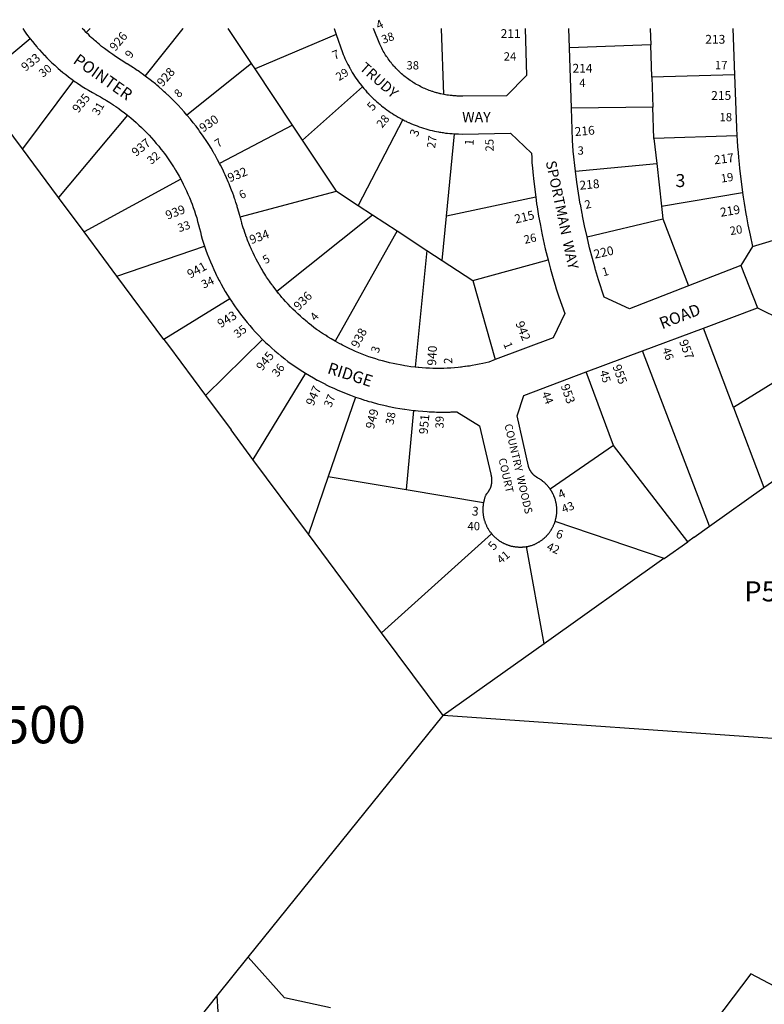
# Model space of a CAD drawing. Units: inches. Extents: x 1243755 to 1249766, y 533432 to 537466.
# Drawn here: x 1244821 to 1245841, y 536117 to 537466 of the extents above; entities that cross this region are included whole.
import ezdxf

# ---------------------------------------------------------------- set-up
doc = ezdxf.new("R2010")
doc.units = ezdxf.units.IN
doc.header["$MEASUREMENT"] = 0
for name, color, linetype in [('Addresses', 5, 'Continuous'), ('Lot-Block-Parcel Text', 6, 'Continuous'), ('Parcel Boundaries', 7, 'Continuous'), ('Street Names', 7, 'Continuous'), ('Street ROW', 5, 'Continuous')]:
    doc.layers.add(name, color=color, linetype=linetype)
doc.styles.add('Arial', font='txt')

msp = doc.modelspace()

# ---------------------------------------------------------------- linework, layer by layer
at = {"layer": 'Parcel Boundaries'}
for p, q in [((1244912.6, 537448.8), (1244918, 537454.4)), ((1245255, 537446.3), (1245143.8, 537399.1)), ((1245402.5, 537363.8), (1245399.3, 537454.4)), ((1244835.7, 537440.2), (1244760, 537377.1)), ((1245685.7, 537432.1), (1245574.3, 537427.9)), ((1245687.3, 537387.5), (1245685.7, 537432.1)), ((1245138.9, 537406.4), (1245050.5, 537335.7)), ((1245143.8, 537399.1), (1245138.9, 537406.4)), ((1245195.1, 537321.8), (1245143.8, 537399.1)), ((1244895, 537383.1), (1244825.1, 537289.3)), ((1245800.4, 537390.8), (1245687.3, 537387.5)), ((1245687.3, 537387.5), (1245688.6, 537346.3)), ((1244825.1, 537289.2), (1244760, 537377.1)), ((1245290.9, 537374.3), (1245208.6, 537301.4)), ((1245688.6, 537346.3), (1245577, 537345.1)), ((1245690.1, 537303.6), (1245688.6, 537346.3)), ((1244968.9, 537335.5), (1244874.5, 537222.7)), ((1245346.3, 537329.4), (1245284.9, 537211.9)), ((1245195.1, 537321.8), (1245095.2, 537269.1)), ((1245208.6, 537301.4), (1245195.1, 537321.8)), ((1245255.2, 537231.2), (1245208.6, 537301.4)), ((1245406, 537196.9), (1245417.1, 537309.9)), ((1245803.8, 537307.1), (1245690.1, 537303.6)), ((1245690.1, 537303.6), (1245693.9, 537269.5)), ((1244825.1, 537289.3), (1244825.1, 537289.2)), ((1244865.5, 537234.9), (1244825.1, 537289.2)), ((1245582.6, 537258.6), (1245693.9, 537269.5)), ((1245693.9, 537269.5), (1245700.2, 537210.8)), ((1245042, 537247.6), (1244909.5, 537175.6)), ((1244874.5, 537222.7), (1244865.5, 537234.9)), ((1245123.3, 537196.1), (1245255.2, 537231.2)), ((1245255.2, 537231.2), (1245284.9, 537211.9)), ((1245528.1, 537223.1), (1245406, 537196.9)), ((1245700.2, 537210.8), (1245811.4, 537229.5)), ((1245284.9, 537211.9), (1245304.4, 537199.1)), ((1245700.2, 537210.8), (1245702.3, 537193.5)), ((1245173.4, 537094.5), (1245304.4, 537199.1)), ((1245304.4, 537199.1), (1245338.3, 537177)), ((1245400.1, 537136.5), (1245406, 537196.9)), ((1245598.5, 537168.7), (1245702.3, 537193.5)), ((1245702.3, 537193.5), (1245737.2, 537101.6)), ((1245338.3, 537177), (1245253.3, 537025.8)), ((1245338.3, 537177), (1245379.1, 537150.2)), ((1244936.7, 537138.9), (1244909.5, 537175.6)), ((1244954.5, 537114.8), (1245074.4, 537156)), ((1245379.1, 537150.2), (1245362.9, 536990)), ((1245379.1, 537150.2), (1245400.1, 537136.5)), ((1244954.5, 537114.8), (1244936.7, 537138.9)), ((1245400.1, 537136.5), (1245442, 537109.1)), ((1245442, 537109.1), (1245545, 537137.1)), ((1244954.5, 537114.8), (1244954.5, 537114.8)), ((1245018.9, 537028.1), (1244954.5, 537114.8)), ((1245442, 537109.1), (1245472.6, 537000.5)), ((1245109.1, 537083.8), (1245018.9, 537028.1)), ((1245799.1, 536935), (1245757.9, 537043.7)), ((1245018.9, 537028.1), (1245025.1, 537019.7)), ((1245897.7, 536996), (1245799.1, 536935)), ((1245212.8, 536981.8), (1245140.8, 536863.7)), ((1245634.7, 536882.9), (1245597.2, 536983.5)), ((1245281.5, 536949.1), (1245244, 536840.2)), ((1245360.9, 536930.9), (1245350.8, 536822.3)), ((1245140.8, 536863.7), (1245110.9, 536904)), ((1245634.7, 536882.9), (1245547.9, 536823.1)), ((1245736.4, 536750.9), (1245634.7, 536882.9)), ((1245140.8, 536863.7), (1245140.8, 536863.7)), ((1245216.8, 536761.2), (1245140.8, 536863.7)), ((1245244, 536840.2), (1245216.8, 536761.2)), ((1245244, 536840.2), (1245350.8, 536822.3)), ((1245350.8, 536822.3), (1245456.6, 536804.6)), ((1245703.9, 536727.8), (1245554.8, 536778.7)), ((1245297.7, 536652.1), (1245216.8, 536761.2)), ((1245216.8, 536761.2), (1245216.8, 536761.2)), ((1245467.6, 536761.8), (1245317.1, 536625.9)), ((1245539.6, 536610.9), (1245515.5, 536744.1)), ((1245745, 536757.1), (1245736.4, 536750.9)), ((1245703.8, 536727.8), (1245539.6, 536610.9)), ((1245703.8, 536727.8), (1245703.9, 536727.8)), ((1245338.5, 536597.2), (1245317.1, 536625.9)), ((1245539.6, 536610.9), (1245401.3, 536512.5)), ((1245539.6, 536610.9), (1245539.6, 536610.9)), ((1245401.2, 536512.4), (1245338.5, 536597.2)), ((1245134.5, 536181.2), (1245401.2, 536512.4)), ((1245900.7, 536477.5), (1245401.3, 536512.5)), ((1244933.6, 535931.9), (1245091.4, 536127.7)), ((1245091.4, 536127.7), (1245103.4, 535939.8))]:
    msp.add_line(p, q, dxfattribs=at)
for points in [[(1244993.4, 537389.1), (1245045.2, 537454.4), (1245045.3, 537454.4)], [(1245138.9, 537406.4), (1245107, 537454.4), (1245107, 537454.4)], [(1245685, 537454.3), (1245685, 537454.3), (1245685.7, 537432.1)], [(1244909.5, 537175.6), (1244909.5, 537175.6), (1244874.5, 537222.7), (1244874.5, 537222.7)], [(1245154.1, 537028.1), (1245075.7, 536951.4), (1245075.7, 536951.4)], [(1245025.1, 537019.7), (1245075.7, 536951.4), (1245075.7, 536951.4), (1245110.9, 536904)], [(1245766.3, 536772.2), (1245766.2, 536772.2), (1245674.4, 537012.4)], [(1245799.1, 536935), (1245840.8, 536825.2), (1245840.8, 536825.2)], [(1245745, 536757.1), (1245766.3, 536772.2), (1245766.3, 536772.2), (1245840.8, 536825.2), (1245840.8, 536825.3), (1245852.5, 536833.6), (1245852.6, 536833.7)], [(1245703.9, 536727.8), (1245736.3, 536750.9), (1245736.4, 536750.9)], [(1245317.1, 536625.9), (1245297.8, 536651.9), (1245297.7, 536652.1)], [(1245091.4, 536127.7), (1245091.4, 536127.7), (1245134.5, 536181.2)], [(1245247.1, 536112), (1245184.1, 536125.4), (1245134.5, 536181.2)], [(1245955, 536088.6), (1245822.6, 536158.5), (1245749, 536060.7)]]:
    msp.add_lwpolyline(points, dxfattribs=at)
at = {"layer": 'Street ROW'}
for p, q in [((1245574.3, 537427.9), (1245573.4, 537454.3)), ((1245577, 537345.1), (1245574.3, 537427.9)), ((1245825.1, 537155.6), (1245894.9, 537176.3)), ((1245809, 537129.6), (1245832, 537071.5)), ((1245674.4, 537012.4), (1245757.9, 537043.7)), ((1245597.2, 536983.5), (1245674.4, 537012.4)), ((1245401.3, 536512.5), (1245401.2, 536512.4))]:
    msp.add_line(p, q, dxfattribs=at)
for points in [[(1244825.5, 537454.4), (1244828.1, 537450.5), (1244830.9, 537446.7), (1244835.7, 537440.2)], [(1244912.6, 537448.8), (1244909.9, 537451.6), (1244907.1, 537454.4)], [(1244993.4, 537389.1), (1244989.2, 537392.1), (1244988.5, 537392.6), (1244987.7, 537393.2), (1244985.3, 537394.9), (1244983.6, 537396.1), (1244982.3, 537397), (1244978.7, 537399.4), (1244978.6, 537399.4), (1244978.1, 537399.8), (1244977.1, 537400.4), (1244973.6, 537402.7), (1244968.5, 537405.9), (1244968.3, 537406.1), (1244960.2, 537410.9), (1244952.6, 537415.9), (1244948.7, 537418.6), (1244944.9, 537421.3), (1244941.1, 537424.1), (1244937.4, 537426.9), (1244933.6, 537429.9), (1244933.6, 537429.9), (1244930, 537432.9), (1244927.8, 537434.7), (1244926.4, 537435.9), (1244924.7, 537437.5), (1244923.9, 537438.2), (1244923.1, 537438.8), (1244922.9, 537439.1), (1244922.4, 537439.5), (1244921.6, 537440.2), (1244919.4, 537442.2), (1244918, 537443.5), (1244916, 537445.5), (1244912.6, 537448.8)], [(1245252.2, 537454.4), (1245252.2, 537454.4), (1245255, 537446.3)], [(1245255, 537446.3), (1245263.4, 537421.6), (1245264.5, 537418.7), (1245265.6, 537415.9), (1245266.9, 537413.1), (1245268.2, 537410.3), (1245269.5, 537407.6), (1245270.9, 537404.8), (1245272.4, 537402.1), (1245273.5, 537400.2), (1245273.9, 537399.5), (1245273.9, 537399.4), (1245275.4, 537396.7), (1245276.9, 537394.1), (1245278.5, 537391.5), (1245280.1, 537388.9), (1245281.9, 537386.4), (1245283.6, 537383.9), (1245285.4, 537381.4), (1245287.2, 537378.9), (1245287.7, 537378.3), (1245290.9, 537374.3)], [(1245402.5, 537363.8), (1245398.4, 537364.7), (1245397.1, 537365), (1245396.4, 537365.1), (1245395.9, 537365.2), (1245394.4, 537365.7), (1245393.1, 537366), (1245392.2, 537366.2), (1245390.8, 537366.6), (1245390.2, 537366.8), (1245388.3, 537367.4), (1245387, 537367.8), (1245386.3, 537368.1), (1245384.2, 537368.8), (1245382.2, 537369.5), (1245380.3, 537370.3), (1245378.3, 537371.1), (1245376.4, 537371.9), (1245374.4, 537372.7), (1245372.5, 537373.6), (1245370.6, 537374.6), (1245368.8, 537375.6), (1245366.9, 537376.6), (1245365, 537377.6), (1245363.2, 537378.6), (1245361.4, 537379.8), (1245360.3, 537380.4), (1245359.6, 537380.9), (1245358.6, 537381.5), (1245357.9, 537382), (1245356.1, 537383.2), (1245354.4, 537384.4), (1245352.6, 537385.6), (1245351, 537386.9), (1245351, 537387), (1245349.3, 537388.2), (1245347.6, 537389.6), (1245346, 537390.9), (1245344.5, 537392.3), (1245342.9, 537393.7), (1245341.5, 537395.1), (1245341.4, 537395.2), (1245341, 537395.6), (1245339.9, 537396.6), (1245338.4, 537398.1), (1245336.9, 537399.7), (1245336.7, 537399.9), (1245335.5, 537401.2), (1245334.5, 537402.3), (1245334, 537402.8), (1245332.6, 537404.4), (1245331.2, 537406), (1245330.5, 537407), (1245330, 537407.7), (1245329.4, 537408.4), (1245328.6, 537409.3), (1245327.4, 537411), (1245326.1, 537412.7), (1245325.6, 537413.5), (1245325.6, 537413.5), (1245325, 537414.4), (1245323.9, 537416.1), (1245323.7, 537416.3), (1245323.5, 537416.6), (1245322.6, 537418), (1245321.5, 537419.8), (1245320.5, 537421.6), (1245319.4, 537423.4), (1245318.4, 537425.3), (1245317.4, 537427.2), (1245316.4, 537429.1), (1245315.9, 537430), (1245315.5, 537430.9), (1245315.1, 537431.9), (1245314.6, 537432.9), (1245314.6, 537432.9), (1245306, 537454.4)], [(1245513.6, 537454.4), (1245515.7, 537389.8), (1245488, 537362.2), (1245428.1, 537361.8), (1245425.6, 537361.8), (1245423.5, 537361.8), (1245422, 537361.8), (1245421.4, 537361.8), (1245420.7, 537361.8), (1245419.2, 537361.9), (1245417.1, 537362), (1245415, 537362.1), (1245415, 537362.1), (1245414.9, 537362.1), (1245413.5, 537362.3), (1245412.9, 537362.3), (1245412.6, 537362.4), (1245410.9, 537362.6), (1245408.8, 537362.8), (1245406.6, 537363.1), (1245404.6, 537363.4), (1245402.5, 537363.8)], [(1245797.9, 537454.3), (1245797.9, 537454.3), (1245800.4, 537390.8)], [(1244835.7, 537440.2), (1244838.9, 537436.3), (1244842, 537432.5), (1244844.8, 537429.1), (1244845.1, 537428.7), (1244845.8, 537427.9), (1244848.4, 537425), (1244851.8, 537421.3), (1244855.1, 537417.7), (1244855.1, 537417.7), (1244855.2, 537417.6), (1244858.6, 537414.1), (1244862.1, 537410.6), (1244862.2, 537410.6), (1244864.1, 537408.8), (1244865.6, 537407.2), (1244869.3, 537403.9), (1244873, 537400.6), (1244874.2, 537399.5), (1244876.7, 537397.3), (1244880.5, 537394.1), (1244884.4, 537391.1), (1244888.2, 537388), (1244893, 537384.6), (1244895, 537383.1)], [(1244895, 537383.1), (1244897.4, 537381.4), (1244899, 537380.2), (1244899.8, 537379.7), (1244903.1, 537377.5), (1244907.1, 537374.8), (1244907.1, 537374.8), (1244911.4, 537372.2), (1244915.6, 537369.6), (1244921.1, 537366.4), (1244926.1, 537363.7), (1244927.5, 537363), (1244931.9, 537360.6), (1244936.1, 537358.1), (1244937.1, 537357.5), (1244938, 537356.9), (1244938.9, 537356.4), (1244940.4, 537355.5), (1244944.6, 537352.9), (1244948.7, 537350.1), (1244948.9, 537350), (1244949.8, 537349.4), (1244952.9, 537347.4), (1244957, 537344.5), (1244961, 537341.6), (1244961.9, 537340.9), (1244964.9, 537338.6), (1244968.9, 537335.5)], [(1245050.5, 537335.7), (1245046.5, 537340.3), (1245042.4, 537344.9), (1245038.3, 537349.3), (1245034, 537353.6), (1245029.8, 537357.9), (1245025.4, 537362.2), (1245025.4, 537362.2), (1245024.7, 537362.8), (1245023.9, 537363.6), (1245021, 537366.3), (1245019.4, 537367.7), (1245016.4, 537370.4), (1245011.9, 537374.3), (1245009.3, 537376.5), (1245007.3, 537378.3), (1245002.5, 537382.1), (1245002.1, 537382.4), (1244993.4, 537389.1)], [(1245800.4, 537390.8), (1245803.2, 537318.3), (1245803.8, 537307.1)], [(1245290.9, 537374.3), (1245292.9, 537371.9), (1245294.9, 537369.6), (1245295.9, 537368.5), (1245296.9, 537367.3), (1245299, 537365.1), (1245299, 537365), (1245301.1, 537362.9), (1245302.7, 537361.2), (1245303.2, 537360.7), (1245303.7, 537360.3), (1245305.5, 537358.6), (1245306.4, 537357.6), (1245307.6, 537356.4), (1245309.9, 537354.4), (1245312.3, 537352.4), (1245313.1, 537351.7), (1245314.6, 537350.4), (1245316.9, 537348.4), (1245319.4, 537346.6), (1245319.5, 537346.4), (1245321.8, 537344.7), (1245324.2, 537342.9), (1245326.8, 537341.1), (1245329.2, 537339.4), (1245331.9, 537337.7), (1245334.4, 537336.1), (1245337, 537334.5), (1245339.6, 537332.9), (1245342.4, 537331.4), (1245343, 537331.1), (1245346.3, 537329.4)], [(1245582.6, 537258.6), (1245579.6, 537286.3), (1245578.4, 537301.3), (1245577, 537345.1)], [(1244968.9, 537335.5), (1244973.4, 537331.8), (1244977.1, 537328.6), (1244980.9, 537325.3), (1244984.5, 537322), (1244988.1, 537318.6), (1244990.6, 537316.2), (1244991.7, 537315.1), (1244995.2, 537311.6), (1244996.4, 537310.4), (1244998.6, 537308), (1245002, 537304.3), (1245005.2, 537300.6), (1245008.5, 537296.8), (1245011.8, 537293), (1245014.7, 537289.1), (1245017.9, 537285.2), (1245019.3, 537283.4), (1245020.9, 537281.2), (1245023.8, 537277.2), (1245023.9, 537277), (1245026.5, 537273.1), (1245029.2, 537268.9), (1245031.9, 537264.9), (1245032, 537264.8), (1245032.3, 537264.4), (1245034.3, 537261), (1245034.6, 537260.6), (1245034.8, 537260.3), (1245037.1, 537256.3), (1245039.6, 537251.9), (1245042, 537247.6)], [(1245095.2, 537269.1), (1245092.5, 537274.5), (1245089.5, 537279.8), (1245088.5, 537281.6), (1245087.9, 537282.6), (1245086.5, 537285.1), (1245083.4, 537290.3), (1245080.2, 537295.4), (1245076.9, 537300.6), (1245073.5, 537305.6), (1245071.8, 537308.1), (1245070.1, 537310.6), (1245067.8, 537313.7), (1245066.5, 537315.5), (1245062.9, 537320.3), (1245062.9, 537320.4), (1245059.1, 537325.1), (1245055.4, 537329.9), (1245050.5, 537335.7)], [(1245346.3, 537329.4), (1245349, 537328), (1245350.7, 537327.1), (1245351.8, 537326.6), (1245353.7, 537325.7), (1245354.5, 537325.4), (1245355.2, 537325), (1245357.3, 537324.1), (1245360.1, 537322.9), (1245362.9, 537321.8), (1245365.8, 537320.7), (1245368.6, 537319.6), (1245371.6, 537318.6), (1245374.5, 537317.7), (1245377.4, 537316.8), (1245380.3, 537316), (1245380.4, 537316), (1245383.3, 537315.2), (1245386.3, 537314.4), (1245389.3, 537313.8), (1245392.2, 537313.1), (1245395.2, 537312.6), (1245396.5, 537312.4), (1245398.2, 537312.1), (1245400.2, 537311.7), (1245401.3, 537311.6), (1245404.4, 537311.1), (1245407.4, 537310.8), (1245410.4, 537310.4), (1245412.1, 537310.3), (1245413.5, 537310.2), (1245417.1, 537309.9)], [(1245417.1, 537309.9), (1245419.9, 537309.8), (1245419.9, 537309.8), (1245422.5, 537309.8), (1245427.8, 537309.7), (1245493.4, 537310.9), (1245522.2, 537283.5), (1245522.6, 537277.5), (1245523, 537270.4), (1245523.6, 537263.4), (1245524.1, 537257.4), (1245524.1, 537257.4), (1245525.5, 537244.5), (1245528.1, 537223.1)], [(1245803.8, 537307.1), (1245804.1, 537300.6), (1245804.6, 537292.2), (1245805.3, 537284.3), (1245805.9, 537277.4), (1245805.9, 537277.4), (1245806.7, 537268.3), (1245807.2, 537262.7), (1245808.9, 537248), (1245809.8, 537240.8), (1245811.4, 537229.5)], [(1245123.3, 537196.1), (1245122.8, 537198.2), (1245121.1, 537204.1), (1245120.1, 537207.3), (1245119.4, 537209.9), (1245119, 537211.1), (1245117.6, 537215.7), (1245116.3, 537219.6), (1245115.6, 537221.5), (1245114, 537226.3), (1245113.6, 537227.3), (1245113.2, 537228.5), (1245111.5, 537232.8), (1245111.5, 537232.9), (1245109.2, 537238.6), (1245108.1, 537241.5), (1245107, 537244.2), (1245104.6, 537249.8), (1245102.8, 537253.7), (1245102, 537255.4), (1245101.4, 537256.7), (1245099.5, 537260.9), (1245096.3, 537267), (1245095.2, 537269.1)], [(1245598.5, 537168.7), (1245595.1, 537184), (1245592.3, 537197.5), (1245592, 537198.8), (1245591.6, 537200.7), (1245589.3, 537213.6), (1245589.2, 537213.7), (1245586.9, 537228.6), (1245584.6, 537243.6), (1245582.6, 537258.6)], [(1245042, 537247.6), (1245045.4, 537240.9), (1245047.6, 537236.4), (1245049.8, 537231.9), (1245051.7, 537227.4), (1245053.4, 537223.7), (1245053.8, 537222.9), (1245054.7, 537220.6), (1245055.6, 537218.2), (1245055.9, 537217.6), (1245057.4, 537213.6), (1245059.1, 537208.9), (1245059.1, 537208.9), (1245060.8, 537204.2), (1245062.3, 537199.6), (1245063.8, 537194.8), (1245065.1, 537190), (1245066.4, 537185.3), (1245067.6, 537180.4), (1245068.8, 537175.6), (1245069.9, 537170.7), (1245071.4, 537165.4), (1245074.4, 537156)], [(1245528.1, 537223.1), (1245529.4, 537214.4), (1245529.4, 537214.2), (1245530, 537210.1), (1245532.1, 537197.1), (1245532.9, 537192.9), (1245534.5, 537184.3), (1245534.5, 537184.2), (1245535.5, 537178.9), (1245537, 537171.4), (1245539.7, 537158.6), (1245541.2, 537152.4), (1245545, 537137.1)], [(1245811.4, 537229.5), (1245812.3, 537223.2), (1245813.5, 537214.7), (1245816, 537200.1), (1245816.7, 537196.3), (1245818.7, 537185.4), (1245818.8, 537185.4), (1245821.7, 537170.9), (1245825.1, 537155.6), (1245809, 537129.6), (1245737.2, 537101.6)], [(1245173.4, 537094.5), (1245168.3, 537101.2), (1245167.8, 537101.9), (1245167.1, 537102.8), (1245165, 537105.7), (1245163.4, 537108), (1245162.2, 537109.6), (1245160.8, 537111.8), (1245159.6, 537113.6), (1245158.5, 537115.4), (1245157, 537117.6), (1245154.5, 537121.7), (1245153.8, 537122.9), (1245152.1, 537125.8), (1245149.7, 537129.9), (1245149.2, 537130.8), (1245147.4, 537134.1), (1245145.1, 537138.3), (1245143, 537142.6), (1245141, 537146.8), (1245139, 537151.2), (1245138.3, 537152.6), (1245137, 537155.5), (1245136, 537158), (1245135.2, 537159.9), (1245134.5, 537161.7), (1245133.4, 537164.3), (1245131.8, 537168.8), (1245131.7, 537168.8), (1245130.9, 537171.1), (1245130.1, 537173.2), (1245129.7, 537174.6), (1245128.6, 537177.8), (1245127.6, 537181), (1245127.1, 537182.3), (1245125.7, 537186.9), (1245125.5, 537187.8), (1245124.5, 537191.5), (1245123.3, 537196.1)], [(1245737.2, 537101.6), (1245656.6, 537070.1), (1245621.7, 537085.9), (1245614.1, 537109.9), (1245610, 537123.7), (1245609.7, 537124.6), (1245609.4, 537125.9), (1245605.8, 537139.2), (1245605.7, 537139.2), (1245602, 537153.9), (1245598.5, 537168.7)], [(1245074.4, 537156), (1245076.3, 537150.6), (1245078.3, 537145.3), (1245080.4, 537139.9), (1245082.5, 537134.6), (1245084.8, 537129.3), (1245087.1, 537124.1), (1245089.5, 537118.9), (1245089.5, 537118.8), (1245091, 537115.8), (1245092, 537113.8), (1245094.6, 537108.7), (1245095.3, 537107.5), (1245097.4, 537103.7), (1245100.1, 537098.7), (1245103, 537093.8), (1245106, 537088.8), (1245109.1, 537083.8)], [(1245545, 537137.1), (1245548.4, 537124.4), (1245552, 537111.7), (1245555.7, 537099.1), (1245555.8, 537099), (1245559.9, 537086.5), (1245567.8, 537063.8), (1245551.9, 537030.5), (1245472.6, 537000.5)], [(1245109.1, 537083.8), (1245111.3, 537080.5), (1245112.2, 537079), (1245112.8, 537078.3), (1245115.5, 537074.3), (1245118.7, 537069.7), (1245118.7, 537069.6), (1245121.9, 537065.4), (1245122.1, 537065), (1245122.3, 537064.8), (1245125.6, 537060.4), (1245129.1, 537055.9), (1245129.2, 537055.9), (1245132.8, 537051.5), (1245136.5, 537047.1), (1245140.2, 537042.8), (1245144.1, 537038.6), (1245148, 537034.4), (1245154.1, 537028.1)], [(1245253.3, 537025.8), (1245248.1, 537028.8), (1245244, 537031.3), (1245242.6, 537032.2), (1245242.3, 537032.4), (1245240, 537033.8), (1245236, 537036.4), (1245233.4, 537038.2), (1245232.1, 537039.1), (1245231.8, 537039.3), (1245228.1, 537041.9), (1245224.4, 537044.7), (1245220.5, 537047.6), (1245218.8, 537049), (1245216.9, 537050.6), (1245214.9, 537052.1), (1245213.1, 537053.6), (1245210, 537056.3), (1245209.5, 537056.7), (1245209.2, 537057), (1245205.9, 537059.8), (1245202.4, 537063), (1245198.9, 537066.2), (1245195.5, 537069.6), (1245192.1, 537073), (1245188.9, 537076.4), (1245185.6, 537079.9), (1245182.5, 537083.5), (1245181.3, 537084.9), (1245180.6, 537085.7), (1245179.4, 537087.1), (1245178, 537088.8), (1245177.3, 537089.6), (1245177, 537090), (1245176.4, 537090.8), (1245176.1, 537091.2), (1245176, 537091.3), (1245173.4, 537094.5)], [(1245757.9, 537043.7), (1245832, 537071.5), (1245865.3, 537054.9), (1245870.1, 537045), (1245875.2, 537035.2), (1245880.4, 537025.6), (1245880.4, 537025.5), (1245885.6, 537016.3), (1245885.8, 537016), (1245885.8, 537015.9), (1245891.4, 537006.6), (1245897.7, 536996)], [(1245154.1, 537028.1), (1245158.1, 537024.1), (1245162.4, 537020.2), (1245164, 537018.7), (1245164.8, 537018), (1245166.6, 537016.3), (1245170.9, 537012.5), (1245175.3, 537008.8), (1245179.5, 537005.4), (1245179.8, 537005.2), (1245180.3, 537004.7), (1245184.3, 537001.6), (1245188.8, 536998.1), (1245193.4, 536994.7), (1245198.1, 536991.4), (1245205.6, 536986.3), (1245209.1, 536984), (1245212.8, 536981.8)], [(1245362.9, 536990), (1245357, 536990.7), (1245352.1, 536991.4), (1245348.8, 536992), (1245347.2, 536992.2), (1245342.4, 536993.1), (1245337.5, 536994), (1245332.7, 536995), (1245328, 536996.1), (1245323.1, 536997.3), (1245318.4, 536998.6), (1245313.8, 536999.9), (1245309, 537001.4), (1245304.7, 537002.8), (1245304.4, 537002.9), (1245299.6, 537004.5), (1245295, 537006.2), (1245290.5, 537007.9), (1245285.9, 537009.8), (1245283.8, 537010.7), (1245281.4, 537011.8), (1245276.9, 537013.8), (1245273.7, 537015.2), (1245272.4, 537015.8), (1245271.6, 537016.2), (1245268, 537018), (1245263.6, 537020.2), (1245261, 537021.5), (1245260, 537022.1), (1245256.6, 537023.9), (1245253.3, 537025.8)], [(1245472.6, 537000.5), (1245463.7, 536997.1), (1245455.7, 536995.2), (1245450.9, 536994.1), (1245446.1, 536993.2), (1245441.2, 536992.3), (1245437.3, 536991.7), (1245436.4, 536991.5), (1245434.9, 536991.3), (1245431.9, 536990.9), (1245431.5, 536990.8), (1245431, 536990.8), (1245428.4, 536990.4), (1245426.6, 536990.2), (1245425.2, 536990), (1245421.8, 536989.7), (1245416.9, 536989.3), (1245411.9, 536988.9), (1245411.8, 536988.9), (1245407, 536988.6), (1245402.1, 536988.4), (1245398, 536988.3), (1245397.3, 536988.3), (1245396.4, 536988.3), (1245392.2, 536988.3), (1245387.4, 536988.4), (1245382.5, 536988.6), (1245377.5, 536988.8), (1245372.6, 536989.1), (1245368.1, 536989.5), (1245367.8, 536989.5), (1245367.1, 536989.6), (1245362.9, 536990)], [(1245212.8, 536981.8), (1245218.1, 536978.6), (1245218.2, 536978.5), (1245223.6, 536975.4), (1245228.8, 536972.5), (1245229, 536972.4), (1245229.2, 536972.3), (1245234.6, 536969.4), (1245240, 536966.6), (1245240.1, 536966.6), (1245240.3, 536966.5), (1245240.4, 536966.4), (1245245.7, 536963.8), (1245245.7, 536963.8), (1245251.5, 536961.2), (1245257.2, 536958.6), (1245263, 536956.2), (1245268.7, 536953.8), (1245274.6, 536951.6), (1245281.5, 536949.1)], [(1245547.9, 536823.1), (1245547.4, 536823.9), (1245547.1, 536824.2), (1245546.8, 536824.6), (1245546.2, 536825.2), (1245546.2, 536825.3), (1245545.8, 536826), (1245545.1, 536826.7), (1245544.7, 536827.1), (1245544.5, 536827.3), (1245544.4, 536827.5), (1245544, 536828), (1245543.4, 536828.6), (1245542.7, 536829.3), (1245542.1, 536829.9), (1245541.5, 536830.6), (1245540.9, 536831.2), (1245540.3, 536831.7), (1245539.5, 536832.4), (1245538.9, 536832.9), (1245538.1, 536833.5), (1245537.5, 536834.1), (1245537, 536834.4), (1245536.7, 536834.6), (1245536.5, 536834.8), (1245536.1, 536835.1), (1245535.4, 536835.6), (1245535.3, 536835.7), (1245534.6, 536836.1), (1245533.9, 536836.6), (1245533.1, 536837.1), (1245532.1, 536837.7), (1245531.4, 536838.1), (1245531, 536838.3), (1245530.5, 536838.6), (1245530.1, 536838.8), (1245529.8, 536839), (1245529.4, 536839.3), (1245529, 536839.6), (1245528.7, 536839.8), (1245528.6, 536839.8), (1245528.1, 536840.1), (1245527.8, 536840.4), (1245527.5, 536840.5), (1245527.4, 536840.6), (1245527.3, 536840.7), (1245527.1, 536840.9), (1245526.7, 536841.2), (1245526.4, 536841.5), (1245526.1, 536841.7), (1245526, 536841.8), (1245525.6, 536842.1), (1245525.2, 536842.4), (1245525.1, 536842.7), (1245525, 536842.8), (1245524.8, 536842.9), (1245524.6, 536843.1), (1245524.4, 536843.4), (1245524.4, 536843.4), (1245524, 536843.8), (1245523.9, 536844), (1245523.7, 536844.2), (1245523.6, 536844.3), (1245523.4, 536844.5), (1245523.1, 536844.9), (1245522.8, 536845.3), (1245522.5, 536845.6), (1245522.2, 536846), (1245522, 536846.4), (1245522, 536846.4), (1245521.8, 536846.8), (1245521.5, 536847.1), (1245521.3, 536847.6), (1245521, 536847.9), (1245520.8, 536848.2), (1245520.7, 536848.3), (1245520.5, 536848.8), (1245520.3, 536849.1), (1245520, 536849.6), (1245519.9, 536849.9), (1245519.9, 536850), (1245519.7, 536850.3), (1245519.6, 536850.4), (1245519.4, 536850.8), (1245519.3, 536851.3), (1245519, 536851.7), (1245518.9, 536852.1), (1245518.8, 536852.4), (1245518.7, 536852.6), (1245518.7, 536852.6), (1245518.5, 536853), (1245518.4, 536853.4), (1245518.3, 536853.9), (1245518.1, 536854.4), (1245502.5, 536923.6), (1245511.8, 536951.5), (1245597.2, 536983.5)], [(1245281.5, 536949.1), (1245287.5, 536947.1), (1245293.4, 536945.1), (1245296, 536944.3), (1245299.4, 536943.2), (1245302.6, 536942.4), (1245305.5, 536941.6), (1245310.2, 536940.3), (1245311.5, 536939.9), (1245313.3, 536939.5), (1245317.6, 536938.4), (1245317.7, 536938.4), (1245319.9, 536937.9), (1245323.7, 536937), (1245326.8, 536936.4), (1245329.9, 536935.7), (1245331.5, 536935.4), (1245336, 536934.5), (1245342.2, 536933.4), (1245348.4, 536932.5), (1245348.7, 536932.5), (1245360.9, 536930.9)], [(1245360.9, 536930.9), (1245363.5, 536930.6), (1245367, 536930.2), (1245373.3, 536929.6), (1245379.5, 536929.2), (1245382.1, 536929.1), (1245385.6, 536928.9), (1245385.8, 536928.9), (1245389.6, 536928.7), (1245392.1, 536928.6), (1245393.7, 536928.6), (1245398.4, 536928.6), (1245404.6, 536928.6), (1245409.4, 536928.6), (1245410.9, 536928.6), (1245412.5, 536928.7), (1245419.9, 536929), (1245451, 536909.7), (1245466.5, 536843.4), (1245466.6, 536842.8), (1245466.7, 536842.4), (1245466.9, 536841.9), (1245467, 536841.4), (1245467.1, 536840.9), (1245467.2, 536840.4), (1245467.4, 536840), (1245467.4, 536839.9), (1245467.4, 536839.9), (1245467.4, 536839.4), (1245467.5, 536839), (1245467.6, 536838.8), (1245467.6, 536838.5), (1245467.6, 536838.2), (1245467.6, 536838), (1245467.6, 536837.5), (1245467.7, 536837), (1245467.7, 536837), (1245467.7, 536836.9), (1245467.7, 536836.5), (1245467.7, 536836.1), (1245467.7, 536835.6), (1245467.7, 536835.1), (1245467.7, 536834.6), (1245467.7, 536834.1), (1245467.7, 536833.6), (1245467.7, 536833.1), (1245467.7, 536832.9), (1245467.7, 536832.6), (1245467.7, 536832.5), (1245467.6, 536832.1), (1245467.6, 536831.6), (1245467.5, 536831.1), (1245467.5, 536830.7), (1245467.5, 536830.6), (1245467.5, 536830.6), (1245467.4, 536830.2), (1245467.2, 536829.7), (1245467.2, 536829.3), (1245467.2, 536829.2), (1245467.1, 536828.7), (1245467, 536828.2), (1245466.9, 536827.8), (1245466.7, 536827.3), (1245466.6, 536826.8), (1245466.6, 536826.7), (1245466.5, 536826.3), (1245466.4, 536826.2), (1245466.3, 536825.9), (1245466.1, 536825.4), (1245466, 536825), (1245466, 536824.9), (1245466, 536824.9), (1245465.7, 536824.5), (1245465.6, 536824), (1245465.6, 536824), (1245465.6, 536824), (1245465.4, 536823.6), (1245465.3, 536823.2), (1245465.2, 536823.1), (1245465.2, 536823), (1245465, 536822.7), (1245464.8, 536822.3), (1245464.5, 536821.8), (1245464.4, 536821.5), (1245464.4, 536821.4), (1245464.1, 536820.9), (1245463.9, 536820.5), (1245463.6, 536820.1), (1245463.4, 536819.7), (1245463.3, 536819.6), (1245463, 536819.3), (1245462.7, 536818.9), (1245462.5, 536818.5), (1245462.5, 536818.4), (1245462.2, 536818.1), (1245462.1, 536818), (1245461.9, 536817.7), (1245461.6, 536817.3), (1245461.2, 536816.9), (1245461.1, 536816.7), (1245461, 536816.5), (1245460.7, 536816.2), (1245460.6, 536816.1), (1245460.3, 536815.8), (1245460, 536815.4), (1245459.6, 536814.6), (1245459.2, 536813.8), (1245459, 536813.1), (1245459, 536812.9), (1245458.9, 536812.8), (1245458.6, 536812.1), (1245458.4, 536811.3), (1245458.1, 536810.4), (1245457.9, 536809.6), (1245457.6, 536808.7), (1245457.4, 536807.8), (1245457.3, 536807.5), (1245457.1, 536806.9), (1245456.9, 536806.1), (1245456.6, 536804.6)], [(1245554.8, 536778.7), (1245554.9, 536779.1), (1245555, 536779.5), (1245555.3, 536780.4), (1245555.3, 536780.4), (1245555.4, 536781.2), (1245555.6, 536782.1), (1245555.9, 536782.9), (1245556, 536783.8), (1245556.2, 536784.5), (1245556.3, 536784.7), (1245556.3, 536785.2), (1245556.4, 536785.6), (1245556.5, 536786.4), (1245556.6, 536787.3), (1245556.7, 536788.1), (1245556.8, 536788.2), (1245556.9, 536789.1), (1245556.9, 536789.5), (1245556.9, 536790), (1245557, 536790.6), (1245557, 536790.9), (1245557, 536791.3), (1245557, 536791.8), (1245557, 536792.6), (1245557, 536793.5), (1245557, 536794.4), (1245557, 536795.3), (1245557, 536796.2), (1245557, 536796.5), (1245557, 536797.1), (1245556.9, 536797.4), (1245556.9, 536797.9), (1245556.9, 536798.3), (1245556.9, 536798.8), (1245556.8, 536799.7), (1245556.6, 536800.6), (1245556.6, 536800.8), (1245556.6, 536800.8), (1245556.5, 536801.4), (1245556.5, 536801.5), (1245556.4, 536802.4), (1245556.3, 536803.3), (1245556.1, 536803.7), (1245556, 536804.1), (1245555.9, 536804.6), (1245555.9, 536805), (1245555.8, 536805.3), (1245555.6, 536805.8), (1245555.4, 536806.7), (1245555.3, 536807.2), (1245555.3, 536807.6), (1245555, 536808.4), (1245554.8, 536809.2), (1245554.6, 536809.7), (1245554.4, 536810.1), (1245554.1, 536810.9), (1245554, 536811.3), (1245553.9, 536811.8), (1245553.6, 536812.4), (1245553.5, 536812.6), (1245553.1, 536813.4), (1245553, 536813.9), (1245552.9, 536814.3), (1245552.5, 536815.1), (1245552.1, 536815.9), (1245551.8, 536816.7), (1245551.6, 536817), (1245551.2, 536817.4), (1245550.9, 536818.3), (1245550.8, 536818.5), (1245550.5, 536819), (1245550.3, 536819.3), (1245550, 536819.8), (1245549.5, 536820.6), (1245549.3, 536821), (1245549.1, 536821.3), (1245548.6, 536822.1), (1245547.9, 536823.1)], [(1245456.6, 536804.6), (1245456.4, 536803.7), (1245456.2, 536802.8), (1245456.1, 536801.9), (1245456, 536801.1), (1245456, 536800.3), (1245456, 536800.2), (1245456, 536799.8), (1245455.9, 536799.3), (1245455.7, 536798.4), (1245455.7, 536797.5), (1245455.7, 536796.7), (1245455.7, 536796.6), (1245455.7, 536796.5), (1245455.6, 536795.7), (1245455.6, 536794.8), (1245455.6, 536793.9), (1245455.7, 536793), (1245455.7, 536792.1), (1245455.7, 536791.2), (1245455.9, 536790.3), (1245456, 536789.4), (1245456, 536788.5), (1245456.1, 536787.6), (1245456.2, 536786.7), (1245456.5, 536785.9), (1245456.6, 536785), (1245456.8, 536784.1), (1245457, 536783.2), (1245457.2, 536782.4), (1245457.4, 536781.5), (1245457.6, 536780.6), (1245457.9, 536779.7), (1245458.3, 536778.9), (1245458.5, 536778.1), (1245458.7, 536777.2), (1245459.1, 536776.4), (1245459.4, 536775.6), (1245459.7, 536774.7), (1245460.1, 536773.9), (1245460.5, 536773.1), (1245460.9, 536772.2), (1245461.2, 536771.4), (1245461.6, 536771), (1245461.8, 536770.7), (1245462, 536770.1), (1245462.1, 536769.9), (1245462.3, 536769.5), (1245462.6, 536769.1), (1245462.8, 536768.8), (1245463, 536768.3), (1245463.5, 536767.6), (1245463.5, 536767.6), (1245464, 536766.8), (1245464.5, 536766.1), (1245465, 536765.3), (1245465.5, 536764.6), (1245465.5, 536764.6), (1245465.7, 536764.3), (1245466, 536763.9), (1245466.1, 536763.8), (1245466.6, 536763.1), (1245467.6, 536761.8)], [(1245515.5, 536744.1), (1245516.4, 536744.2), (1245517.2, 536744.4), (1245518.1, 536744.6), (1245519, 536744.8), (1245519.9, 536745.1), (1245520.7, 536745.3), (1245521.6, 536745.5), (1245522.5, 536745.8), (1245523.9, 536746.2), (1245524.6, 536746.6), (1245525.5, 536746.9), (1245526.3, 536747.2), (1245527.1, 536747.6), (1245527.9, 536747.9), (1245528.7, 536748.3), (1245529.5, 536748.8), (1245530.2, 536749.1), (1245531.1, 536749.6), (1245531.9, 536750), (1245532.6, 536750.5), (1245533.4, 536750.9), (1245534.1, 536751.4), (1245534.9, 536751.9), (1245535.6, 536752.4), (1245536.3, 536752.9), (1245537, 536753.5), (1245537.8, 536754), (1245538.4, 536754.6), (1245539.1, 536755.1), (1245539.7, 536755.7), (1245539.8, 536755.8), (1245540.4, 536756.3), (1245540.5, 536756.4), (1245541.1, 536756.9), (1245541.8, 536757.6), (1245542.4, 536758.2), (1245543, 536758.8), (1245543.2, 536759), (1245543.5, 536759.4), (1245544.1, 536760.1), (1245544.6, 536760.6), (1245544.7, 536760.7), (1245545.4, 536761.4), (1245545.8, 536762), (1245545.9, 536762.1), (1245546.4, 536762.8), (1245547, 536763.6), (1245547.5, 536764.2), (1245548, 536765), (1245548.5, 536765.7), (1245549, 536766.4), (1245549.1, 536766.6), (1245549.5, 536767.2), (1245549.6, 536767.4), (1245549.9, 536767.9), (1245550.4, 536768.7), (1245550.7, 536769.5), (1245551.2, 536770.3), (1245551.6, 536771.1), (1245552, 536771.9), (1245552.4, 536772.7), (1245552.7, 536773.5), (1245553.1, 536774.3), (1245553.4, 536774.8), (1245553.5, 536775.1), (1245553.6, 536775.3), (1245553.8, 536775.9), (1245554.1, 536776.7), (1245554.1, 536776.8), (1245554.2, 536776.9), (1245554.4, 536777.6), (1245554.8, 536778.7)], [(1245467.6, 536761.8), (1245468.3, 536761.1), (1245468.9, 536760.4), (1245469.5, 536759.8), (1245470.1, 536759.1), (1245470.7, 536758.5), (1245471.4, 536757.9), (1245472, 536757.2), (1245472.6, 536756.7), (1245473.4, 536756.1), (1245474, 536755.5), (1245474.7, 536754.9), (1245475.4, 536754.4), (1245476.1, 536753.8), (1245476.9, 536753.3), (1245477.6, 536752.7), (1245478.1, 536752.4), (1245478.2, 536752.2), (1245479, 536751.8), (1245479.7, 536751.2), (1245480.2, 536751), (1245480.6, 536750.8), (1245481.2, 536750.4), (1245481.4, 536750.3), (1245482.1, 536749.9), (1245482.9, 536749.4), (1245483.5, 536749.2), (1245483.7, 536749.1), (1245484, 536748.9), (1245484.5, 536748.6), (1245485.4, 536748.3), (1245486.1, 536747.9), (1245487, 536747.5), (1245487.7, 536747.2), (1245488.6, 536746.9), (1245488.6, 536746.9), (1245489.5, 536746.6), (1245489.7, 536746.5), (1245490.2, 536746.2), (1245491.1, 536745.9), (1245492, 536745.7), (1245492.9, 536745.4), (1245493.8, 536745.2), (1245494.6, 536744.9), (1245495.5, 536744.7), (1245496.4, 536744.6), (1245497.3, 536744.4), (1245498.1, 536744.2), (1245499, 536744.1), (1245499.9, 536743.9), (1245500.8, 536743.8), (1245501.6, 536743.7), (1245502.6, 536743.6), (1245503.5, 536743.6), (1245504.4, 536743.5), (1245505.3, 536743.4), (1245506.1, 536743.4), (1245507, 536743.4), (1245508, 536743.4), (1245508.9, 536743.4), (1245509.8, 536743.5), (1245510.6, 536743.6), (1245510.6, 536743.6), (1245511, 536743.6), (1245511.5, 536743.6), (1245512.4, 536743.7), (1245513, 536743.8), (1245513.3, 536743.8), (1245514.2, 536743.9), (1245515.5, 536744.1)]]:
    msp.add_lwpolyline(points, dxfattribs=at)

# ---------------------------------------------------------------- texts
at = {"layer": 'Addresses', "color": 18, "true_color": 0x000000, "style": 'Arial'}
for s, height, rotation, p in [('4', 12.1, 25.0975, (1245312.7, 537452.5)), ('926', 12.07, 49.9394, (1244952.3, 537422.4)), ('933', 12.07, 38.2742, (1244829.3, 537394.9)), ('7', 12.1, 22.8905, (1245252.4, 537411.1)), ('928', 12.07, 49.0446, (1245017, 537373.6)), ('935', 12.07, 50.8263, (1244901.5, 537337.7)), ('5', 12.1, 48.3044, (1245304.7, 537340.4)), ('930', 12.07, 34.4608, (1245072.5, 537311.5)), ('3', 12.1, 69.2509, (1245366.2, 537305)), ('216', 12.07, 4.5738, (1245582, 537306.9)), ('937', 12.07, 38.9276, (1244980.6, 537278.1)), ('1', 12.1, 85.9984, (1245442.8, 537293.5)), ('217', 12.07, 7.1249, (1245773.1, 537268.1)), ('932', 12.07, 22.1093, (1245109.1, 537243.4)), ('218', 12.07, 5.3558, (1245588.7, 537233.3)), ('939', 12.07, 20.6748, (1245023.8, 537192.1)), ('215', 12.07, 13.8516, (1245500.7, 537186.9)), ('219', 12.07, 9.4619, (1245781.8, 537196.2)), ('934', 12.07, 19.6987, (1245138.6, 537158.6)), ('220', 12.07, 12.5287, (1245609.1, 537138.8)), ('941', 12.07, 29.2197, (1245054.9, 537111.3)), ('936', 12.07, 45, (1245203.6, 537067.2)), ('943', 12.07, 31.7893, (1245096.7, 537043.4)), ('938', 12.07, 62.418, (1245284.9, 537015.3)), ('942', 12.07, -67.922, (1245500.1, 537050.3)), ('957', 12.07, -69.0263, (1245724.3, 537025.3)), ('940', 12.07, 87.2071, (1245391.6, 536992)), ('945', 12.07, 51.1446, (1245153.4, 536984.1)), ('955', 12.07, -69.7755, (1245633.1, 536991.2)), ('947', 12.07, 66.0372, (1245223.6, 536936.1)), ('953', 12.07, -70.9423, (1245562.2, 536964.7)), ('949', 12.07, 75.7739, (1245306.4, 536904.6)), ('951', 12.07, 84.8055, (1245380.1, 536897.7)), ('4', 12.1, 25.1436, (1245562, 536809.2)), ('3', 12.1, -5.9539, (1245440.2, 536787.1)), ('6', 12.1, -18.1419, (1245554.7, 536756.9)), ('5', 12.1, 48.682, (1245470.6, 536738.2))]:
    msp.add_text(s, height=height, rotation=rotation, dxfattribs=at).set_placement(p)
for s, p in [('211', (1245480.1, 537441.3)), ('213', (1245760.4, 537433.5)), ('214', (1245578.5, 537393.8)), ('215', (1245768.5, 537356.5))]:
    msp.add_text(s, height=12.07, dxfattribs=at).set_placement(p)
at = {"layer": 'Lot-Block-Parcel Text', "color": 14, "true_color": 0xa80000, "style": 'Arial'}
for s, height, rotation, p in [('38', 11.36, 20.2648, (1245319.4, 537433.3)), ('9', 11.4, 53.7404, (1244973.6, 537412.5)), ('30', 11.36, 38.9647, (1244853.2, 537386.7)), ('29', 11.36, 32.7553, (1245258.8, 537382)), ('8', 11.4, 43.852, (1245039.3, 537358.6)), ('31', 11.36, 59.3485, (1244929.2, 537334.2)), ('28', 11.36, 50.5977, (1245317.7, 537317)), ('7', 11.4, 34.218, (1245093.2, 537290.5)), ('27', 11.36, 81.6151, (1245390.2, 537289.6)), ('25', 11.36, 91.5378, (1245470.7, 537285.9)), ('32', 11.36, 40.1988, (1245001.5, 537267.1)), ('19', 11.36, 8.8981, (1245782.6, 537243)), ('6', 11.4, 25.3437, (1245124.9, 537220.2)), ('2', 11.4, 14.103, (1245596.7, 537206.8)), ('33', 11.36, 18.615, (1245039.9, 537175)), ('20', 11.36, 9.9036, (1245795, 537171)), ('26', 11.36, 12.6421, (1245513.3, 537159)), ('5', 11.4, 28.49, (1245157.8, 537131.1)), ('1', 11.4, 15.6245, (1245620.8, 537114.5)), ('34', 11.36, 25.37, (1245073.4, 537097.6)), ('4', 11.4, 49.8565, (1245226.6, 537052.6)), ('35', 11.36, 37.5413, (1245119.9, 537029.4)), ('3', 11.4, 72.0716, (1245312.8, 537008.6)), ('1', 11.4, -68.5856, (1245483.6, 537021.9)), ('46', 11.36, -70.9942, (1245701.3, 537014.8)), ('2', 11.4, 91.8749, (1245413.9, 536994.8)), ('36', 11.36, 51.7542, (1245174.5, 536975.8)), ('45', 11.36, -73.8937, (1245615.6, 536984.1)), ('37', 11.36, 68.0855, (1245247.9, 536934)), ('44', 11.36, -68.3317, (1245536, 536954.1)), ('38', 11.36, 79.6594, (1245333.3, 536910.6)), ('39', 11.36, 89.3508, (1245402, 536906)), ('43', 11.36, 21.2222, (1245566.2, 536789.7)), ('42', 11.36, -22.8239, (1245542.1, 536740)), ('41', 11.36, 40.2775, (1245480.7, 536719.8))]:
    msp.add_text(s, height=height, rotation=rotation, dxfattribs=at).set_placement(p)
for s, height, p in [('24', 11.36, (1245484.3, 537410.4)), ('38', 11.36, (1245351.1, 537398.2)), ('17', 11.36, (1245773.6, 537398.6)), ('4', 11.4, (1245587.8, 537374.2)), ('18', 11.36, (1245779.9, 537327.2)), ('3', 11.4, (1245585.4, 537281.4)), ('3', 17.8, (1245719.6, 537237)), ('40', 11.36, (1245434.7, 536766.6)), ('P500', 27.61, (1245813.7, 536669)), ('P500', 51.28, (1244751.2, 536474.5))]:
    msp.add_text(s, height=height, dxfattribs=at).set_placement(p)
at = {"layer": 'Street Names', "color": 18, "true_color": 0x000000, "style": 'Arial'}
for s, height, rotation, p in [('POINTER', 15.97, -35.1159, (1244893.3, 537407.7)), ('TRUDY', 14.2, -41.6524, (1245285.9, 537398.7)), ('SPORTMAN  WAY', 14.2, -78.0392, (1245541.8, 537271.5)), ('ROAD', 15.97, 21.0917, (1245701.2, 537042)), ('RIDGE', 15.97, -17.7727, (1245241.7, 536982)), ('COUNTRY  WOODS', 10.65, -76.8952, (1245485.2, 536911.1)), ('COURT', 10.65, -77.3819, (1245477.1, 536864.3))]:
    msp.add_text(s, height=height, rotation=rotation, dxfattribs=at).set_placement(p)
msp.add_text('WAY', height=14.2, dxfattribs=at).set_placement((1245427.4, 537325.9))

doc.saveas('drawing.dxf')
